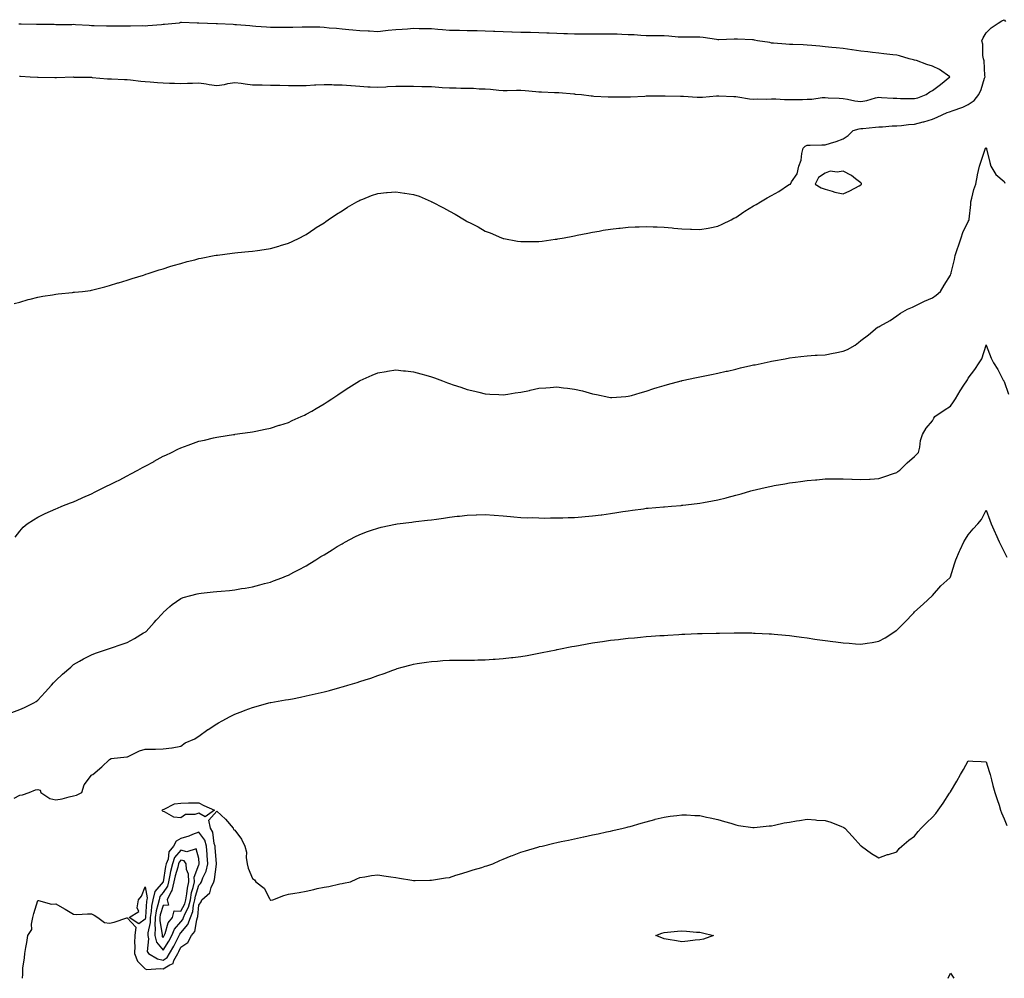
# Model space of a CAD drawing. Units: inches. Extents: x 1023923 to 1026563, y 7250378 to 7253018.
# Drawn here: x 1025598 to 1026148, y 7250378 to 7250914 of the extents above; entities that cross this region are included whole.
import ezdxf

# ---------------------------------------------------------------- set-up
doc = ezdxf.new("R2010")
doc.units = ezdxf.units.IN
doc.header["$MEASUREMENT"] = 0
doc.layers.add('Contour_10237250', color=7, linetype='Continuous', true_color=0x896236)

msp = doc.modelspace()

# ---------------------------------------------------------------- linework, layer by layer
at = {"layer": 'Contour_10237250'}
for points in [[(1025594.89, 7250755.09, 3079), (1025598.05, 7250755.97, 3079), (1025602.66, 7250757.32, 3079), (1025603.73, 7250757.6, 3079), (1025608.05, 7250758.76, 3079), (1025610.78, 7250759.18, 3079), (1025616.17, 7250760.05, 3079), (1025618.05, 7250760.34, 3079), (1025619.46, 7250760.52, 3079), (1025627.5, 7250761.36, 3079), (1025628.05, 7250761.43, 3079), (1025628.48, 7250761.48, 3079), (1025633.05, 7250761.92, 3079), (1025637.52, 7250762.45, 3079), (1025638.05, 7250762.53, 3079), (1025638.85, 7250762.72, 3079), (1025645.43, 7250764.55, 3079), (1025648.05, 7250765.17, 3079), (1025652.78, 7250766.65, 3079), (1025653.19, 7250766.79, 3079), (1025658.05, 7250768.14, 3079), (1025660.76, 7250769.2, 3079), (1025667.17, 7250771.05, 3079), (1025668.05, 7250771.34, 3079), (1025668.46, 7250771.51, 3079), (1025669.75, 7250771.92, 3079), (1025675.94, 7250774.03, 3079), (1025678.05, 7250774.57, 3079), (1025681.88, 7250775.75, 3079), (1025683.64, 7250776.34, 3079), (1025688.05, 7250777.55, 3079), (1025691.41, 7250778.55, 3079), (1025695.76, 7250779.63, 3079), (1025698.05, 7250780.27, 3079), (1025699.38, 7250780.59, 3079), (1025706.51, 7250781.92, 3079), (1025707.8, 7250782.17, 3079), (1025708.05, 7250782.21, 3079), (1025708.38, 7250782.25, 3079), (1025716.6, 7250783.36, 3079), (1025718.05, 7250783.49, 3079), (1025719.73, 7250783.6, 3079), (1025725.76, 7250784.21, 3079), (1025728.05, 7250784.36, 3079), (1025730.9, 7250784.77, 3079), (1025734.55, 7250785.43, 3079), (1025738.05, 7250785.88, 3079), (1025742.7, 7250787.28, 3079), (1025743.67, 7250787.55, 3079), (1025748.05, 7250788.79, 3079), (1025750.14, 7250789.84, 3079), (1025754.55, 7250791.92, 3079), (1025756.82, 7250793.15, 3079), (1025758.05, 7250793.72, 3079), (1025762.89, 7250797.08, 3079), (1025763.67, 7250797.55, 3079), (1025768.05, 7250800.28, 3079), (1025768.99, 7250800.98, 3079), (1025770.32, 7250801.92, 3079), (1025774.91, 7250805.06, 3079), (1025778.05, 7250806.97, 3079), (1025781.06, 7250808.91, 3079), (1025786.33, 7250811.92, 3079), (1025787.39, 7250812.58, 3079), (1025788.05, 7250812.91, 3079), (1025789.59, 7250813.46, 3079), (1025794.48, 7250815.5, 3079), (1025798.05, 7250816.61, 3079), (1025802.85, 7250817.12, 3079), (1025803.28, 7250817.14, 3079), (1025808.05, 7250817.62, 3079), (1025813.03, 7250816.9, 3079), (1025813.07, 7250816.9, 3079), (1025818.05, 7250816.14, 3079), (1025821.21, 7250815.09, 3079), (1025827.82, 7250812.15, 3079), (1025828.05, 7250812.07, 3079), (1025828.15, 7250812.02, 3079), (1025828.32, 7250811.92, 3079), (1025834.75, 7250808.63, 3079), (1025838.05, 7250806.69, 3079), (1025841.23, 7250805.09, 3079), (1025846.53, 7250801.92, 3079), (1025847.48, 7250801.35, 3079), (1025848.05, 7250800.98, 3079), (1025850, 7250799.97, 3079), (1025854.09, 7250797.96, 3079), (1025858.05, 7250795.62, 3079), (1025860.76, 7250794.63, 3079), (1025867.11, 7250791.92, 3079), (1025867.78, 7250791.65, 3079), (1025868.05, 7250791.53, 3079), (1025868.52, 7250791.45, 3079), (1025876.21, 7250790.09, 3079), (1025878.05, 7250789.74, 3079), (1025880.2, 7250789.78, 3079), (1025885.96, 7250789.83, 3079), (1025888.05, 7250789.85, 3079), (1025889.87, 7250790.09, 3079), (1025897.15, 7250791.03, 3079), (1025898.05, 7250791.15, 3079), (1025898.69, 7250791.28, 3079), (1025902.17, 7250791.92, 3079), (1025907.09, 7250792.87, 3079), (1025908.05, 7250793.02, 3079), (1025909.42, 7250793.29, 3079), (1025915.43, 7250794.54, 3079), (1025918.05, 7250795.02, 3079), (1025921.78, 7250795.64, 3079), (1025923.91, 7250796.06, 3079), (1025928.05, 7250796.68, 3079), (1025932.7, 7250797.27, 3079), (1025933.46, 7250797.33, 3079), (1025938.05, 7250797.86, 3079), (1025941.92, 7250798.05, 3079), (1025944.16, 7250798.03, 3079), (1025948.05, 7250798.21, 3079), (1025951.88, 7250798.1, 3079), (1025954.1, 7250797.98, 3079), (1025958.05, 7250797.86, 3079), (1025962.54, 7250797.42, 3079), (1025963.48, 7250797.34, 3079), (1025968.05, 7250796.92, 3079), (1025972.85, 7250796.71, 3079), (1025973.28, 7250796.69, 3079), (1025978.05, 7250796.48, 3079), (1025982.66, 7250797.31, 3079), (1025983.64, 7250797.52, 3079), (1025988.05, 7250798.37, 3079), (1025990.43, 7250799.53, 3079), (1025995.61, 7250801.92, 3079), (1025997.09, 7250802.87, 3079), (1025998.05, 7250803.32, 3079), (1026002.58, 7250806.45, 3079), (1026003.13, 7250806.84, 3079), (1026008.05, 7250809.74, 3079), (1026009.42, 7250810.54, 3079), (1026011.92, 7250811.92, 3079), (1026015.65, 7250814.31, 3079), (1026018.05, 7250815.61, 3079), (1026022.13, 7250817.83, 3079), (1026027.62, 7250821.49, 3079), (1026028.05, 7250821.76, 3079), (1026028.19, 7250821.78, 3079), (1026028.62, 7250821.92, 3079), (1026029.24, 7250823.11, 3079), (1026032.42, 7250827.55, 3079), (1026033.3, 7250831.92, 3079), (1026034.69, 7250835.28, 3079), (1026035.08, 7250838.94, 3079), (1026035.86, 7250841.92, 3079), (1026036.9, 7250843.08, 3079), (1026038.05, 7250843.57, 3079), (1026039.77, 7250843.64, 3079), (1026046.16, 7250843.82, 3079), (1026048.05, 7250843.91, 3079), (1026050.96, 7250844.84, 3079), (1026054.22, 7250845.74, 3079), (1026058.05, 7250847.11, 3079), (1026060.9, 7250849.07, 3079), (1026063.66, 7250851.92, 3079), (1026067.13, 7250852.84, 3079), (1026068.05, 7250852.94, 3079), (1026069.18, 7250853.05, 3079), (1026076.19, 7250853.78, 3079), (1026078.05, 7250853.97, 3079), (1026080.06, 7250853.92, 3079), (1026085.55, 7250854.43, 3079), (1026088.05, 7250854.38, 3079), (1026090.71, 7250854.58, 3079), (1026094.73, 7250855.23, 3079), (1026098.05, 7250855.44, 3079), (1026102.84, 7250856.7, 3079), (1026103.19, 7250856.77, 3079), (1026108.05, 7250858.23, 3079), (1026110.65, 7250859.32, 3079), (1026116.31, 7250861.92, 3079), (1026117.64, 7250862.33, 3079), (1026118.05, 7250862.51, 3079), (1026119.01, 7250862.88, 3079), (1026125.02, 7250864.94, 3079), (1026128.05, 7250866.3, 3079), (1026131.43, 7250868.55, 3079), (1026133.97, 7250871.92, 3079), (1026135.26, 7250874.71, 3079), (1026137.21, 7250881.07, 3079), (1026137.52, 7250881.92, 3079), (1026137.35, 7250882.62, 3079), (1026137.01, 7250890.88, 3079), (1026136.57, 7250891.92, 3079), (1026136.19, 7250893.79, 3079), (1026136.27, 7250900.15, 3079), (1026135.65, 7250901.92, 3079), (1026136.39, 7250903.58, 3079), (1026138.05, 7250906.36, 3079), (1026140.8, 7250909.17, 3079), (1026144.77, 7250911.92, 3079), (1026146.86, 7250913.11, 3079), (1026148.05, 7250913.79, 3079), (1026148.85, 7250912.72, 3079)], [(1025597.76, 7250882.22, 3080), (1025598.05, 7250882.18, 3080), (1025598.3, 7250882.17, 3080), (1025603.79, 7250881.92, 3080), (1025607.82, 7250881.7, 3080), (1025608.05, 7250881.68, 3080), (1025608.3, 7250881.67, 3080), (1025617.58, 7250881.44, 3080), (1025618.05, 7250881.43, 3080), (1025618.54, 7250881.44, 3080), (1025627.89, 7250881.76, 3080), (1025628.05, 7250881.76, 3080), (1025628.21, 7250881.75, 3080), (1025637.72, 7250881.6, 3080), (1025638.05, 7250881.58, 3080), (1025638.4, 7250881.56, 3080), (1025646.94, 7250880.8, 3080), (1025648.05, 7250880.76, 3080), (1025649.22, 7250880.74, 3080), (1025656.43, 7250880.3, 3080), (1025658.05, 7250880.27, 3080), (1025659.83, 7250880.13, 3080), (1025665.61, 7250879.48, 3080), (1025668.05, 7250879.3, 3080), (1025670.86, 7250879.1, 3080), (1025674.89, 7250878.75, 3080), (1025678.05, 7250878.52, 3080), (1025681.57, 7250878.4, 3080), (1025684.4, 7250878.27, 3080), (1025688.05, 7250878.15, 3080), (1025691.7, 7250878.26, 3080), (1025694.51, 7250878.38, 3080), (1025698.05, 7250878.48, 3080), (1025702.03, 7250877.94, 3080), (1025703.73, 7250877.6, 3080), (1025708.05, 7250877.09, 3080), (1025712.31, 7250877.65, 3080), (1025714.18, 7250878.06, 3080), (1025718.05, 7250878.66, 3080), (1025721.74, 7250878.23, 3080), (1025723.97, 7250877.85, 3080), (1025728.05, 7250877.44, 3080), (1025732.64, 7250877.33, 3080), (1025733.46, 7250877.32, 3080), (1025738.05, 7250877.21, 3080), (1025742.87, 7250877.1, 3080), (1025743.23, 7250877.1, 3080), (1025748.05, 7250876.97, 3080), (1025752.95, 7250877.02, 3080), (1025753.15, 7250877.01, 3080), (1025758.05, 7250877.06, 3080), (1025762.64, 7250877.32, 3080), (1025763.48, 7250877.36, 3080), (1025768.05, 7250877.61, 3080), (1025772.44, 7250877.53, 3080), (1025773.56, 7250877.44, 3080), (1025778.05, 7250877.37, 3080), (1025783.01, 7250876.96, 3080), (1025783.09, 7250876.96, 3080), (1025788.05, 7250876.55, 3080), (1025792.42, 7250876.29, 3080), (1025793.71, 7250876.26, 3080), (1025798.05, 7250876.02, 3080), (1025802.44, 7250876.3, 3080), (1025803.52, 7250876.44, 3080), (1025808.05, 7250876.71, 3080), (1025812.82, 7250876.69, 3080), (1025813.3, 7250876.68, 3080), (1025818.05, 7250876.65, 3080), (1025822.66, 7250876.52, 3080), (1025823.46, 7250876.51, 3080), (1025828.05, 7250876.39, 3080), (1025832.17, 7250876.04, 3080), (1025833.99, 7250875.97, 3080), (1025838.05, 7250875.65, 3080), (1025841.8, 7250875.66, 3080), (1025844.4, 7250875.57, 3080), (1025848.05, 7250875.58, 3080), (1025851.55, 7250875.43, 3080), (1025854.75, 7250875.23, 3080), (1025858.05, 7250875.07, 3080), (1025861.06, 7250874.93, 3080), (1025865.61, 7250874.35, 3080), (1025868.05, 7250874.21, 3080), (1025870.37, 7250874.23, 3080), (1025875.61, 7250874.37, 3080), (1025878.05, 7250874.39, 3080), (1025880.39, 7250874.26, 3080), (1025886.31, 7250873.65, 3080), (1025888.05, 7250873.55, 3080), (1025889.61, 7250873.48, 3080), (1025896.84, 7250873.13, 3080), (1025898.05, 7250873.08, 3080), (1025899.14, 7250873.02, 3080), (1025907.66, 7250872.31, 3080), (1025908.05, 7250872.29, 3080), (1025908.38, 7250872.25, 3080), (1025911.9, 7250871.92, 3080), (1025917.35, 7250871.22, 3080), (1025918.05, 7250871.16, 3080), (1025918.85, 7250871.13, 3080), (1025926.88, 7250870.75, 3080), (1025928.05, 7250870.71, 3080), (1025929.28, 7250870.7, 3080), (1025936.84, 7250870.72, 3080), (1025938.05, 7250870.71, 3080), (1025939.24, 7250870.73, 3080), (1025947.25, 7250871.13, 3080), (1025948.05, 7250871.14, 3080), (1025948.79, 7250871.18, 3080), (1025957.41, 7250871.28, 3080), (1025958.05, 7250871.3, 3080), (1025958.67, 7250871.3, 3080), (1025967.17, 7250871.04, 3080), (1025968.05, 7250871.03, 3080), (1025968.97, 7250871.01, 3080), (1025976.57, 7250870.44, 3080), (1025978.05, 7250870.41, 3080), (1025979.48, 7250870.48, 3080), (1025987.35, 7250871.23, 3080), (1025988.05, 7250871.27, 3080), (1025988.71, 7250871.25, 3080), (1025997.03, 7250870.9, 3080), (1025998.05, 7250870.88, 3080), (1025999.22, 7250870.75, 3080), (1026005.76, 7250869.63, 3080), (1026008.05, 7250869.42, 3080), (1026010.35, 7250869.63, 3080), (1026015.51, 7250869.38, 3080), (1026018.05, 7250869.56, 3080), (1026020.47, 7250869.49, 3080), (1026025.39, 7250869.26, 3080), (1026028.05, 7250869.2, 3080), (1026030.73, 7250869.23, 3080), (1026035.39, 7250869.26, 3080), (1026038.05, 7250869.3, 3080), (1026040.59, 7250869.38, 3080), (1026046.37, 7250870.23, 3080), (1026048.05, 7250870.3, 3080), (1026049.77, 7250870.19, 3080), (1026055.98, 7250869.85, 3080), (1026058.05, 7250869.72, 3080), (1026060.57, 7250869.39, 3080), (1026064.61, 7250868.48, 3080), (1026068.05, 7250868.12, 3080), (1026071.35, 7250868.62, 3080), (1026076.19, 7250870.06, 3080), (1026078.05, 7250870.43, 3080), (1026079.63, 7250870.33, 3080), (1026086.1, 7250869.97, 3080), (1026088.05, 7250869.86, 3080), (1026090.16, 7250869.82, 3080), (1026095.82, 7250869.69, 3080), (1026098.05, 7250869.65, 3080), (1026099.83, 7250870.13, 3080), (1026104.57, 7250871.92, 3080), (1026106.51, 7250873.47, 3080), (1026108.05, 7250874.21, 3080), (1026112.44, 7250877.54, 3080), (1026117.76, 7250881.92, 3080), (1026112.05, 7250885.92, 3080), (1026108.05, 7250887.9, 3080), (1026104.92, 7250888.79, 3080), (1026099.07, 7250890.9, 3080), (1026098.05, 7250891.23, 3080), (1026097.48, 7250891.36, 3080), (1026095.08, 7250891.92, 3080), (1026089.63, 7250893.5, 3080), (1026088.05, 7250893.9, 3080), (1026085.8, 7250894.17, 3080), (1026080.9, 7250894.77, 3080), (1026078.05, 7250895.09, 3080), (1026074.48, 7250895.5, 3080), (1026071.94, 7250895.81, 3080), (1026068.05, 7250896.24, 3080), (1026063.07, 7250896.94, 3080), (1026063.03, 7250896.94, 3080), (1026058.05, 7250897.61, 3080), (1026054.2, 7250898.06, 3080), (1026051.72, 7250898.26, 3080), (1026048.05, 7250898.66, 3080), (1026045.12, 7250898.99, 3080), (1026040.61, 7250899.35, 3080), (1026038.05, 7250899.63, 3080), (1026035.78, 7250899.66, 3080), (1026030.04, 7250899.93, 3080), (1026028.05, 7250899.96, 3080), (1026026.16, 7250900.02, 3080), (1026019.26, 7250900.71, 3080), (1026018.05, 7250900.75, 3080), (1026017.13, 7250900.99, 3080), (1026010.2, 7250901.92, 3080), (1026008.56, 7250902.43, 3080), (1026008.05, 7250902.54, 3080), (1026007.42, 7250902.54, 3080), (1025998.99, 7250902.86, 3080), (1025998.05, 7250902.86, 3080), (1025997.15, 7250902.82, 3080), (1025988.71, 7250902.58, 3080), (1025988.05, 7250902.55, 3080), (1025987.33, 7250902.63, 3080), (1025979.89, 7250903.76, 3080), (1025978.05, 7250903.94, 3080), (1025976, 7250903.97, 3080), (1025970.08, 7250903.94, 3080), (1025968.05, 7250903.97, 3080), (1025965.86, 7250904.1, 3080), (1025960.71, 7250904.59, 3080), (1025958.05, 7250904.71, 3080), (1025955.2, 7250904.76, 3080), (1025950.84, 7250904.7, 3080), (1025948.05, 7250904.75, 3080), (1025945.06, 7250904.91, 3080), (1025941.37, 7250905.23, 3080), (1025938.05, 7250905.4, 3080), (1025934.46, 7250905.51, 3080), (1025931.74, 7250905.62, 3080), (1025928.05, 7250905.75, 3080), (1025924.28, 7250905.7, 3080), (1025921.86, 7250905.73, 3080), (1025918.05, 7250905.69, 3080), (1025914.26, 7250905.7, 3080), (1025911.88, 7250905.76, 3080), (1025908.05, 7250905.76, 3080), (1025904.09, 7250905.88, 3080), (1025902.09, 7250905.96, 3080), (1025898.05, 7250906.09, 3080), (1025893.73, 7250906.24, 3080), (1025892.44, 7250906.3, 3080), (1025888.05, 7250906.45, 3080), (1025883.4, 7250906.57, 3080), (1025882.72, 7250906.59, 3080), (1025878.05, 7250906.71, 3080), (1025873.07, 7250906.9, 3080), (1025873.03, 7250906.9, 3080), (1025868.05, 7250907.09, 3080), (1025863.36, 7250907.24, 3080), (1025862.74, 7250907.24, 3080), (1025858.05, 7250907.37, 3080), (1025853.66, 7250907.52, 3080), (1025852.44, 7250907.53, 3080), (1025848.05, 7250907.65, 3080), (1025843.79, 7250907.66, 3080), (1025842.25, 7250907.71, 3080), (1025838.05, 7250907.73, 3080), (1025834.28, 7250908.15, 3080), (1025831.66, 7250908.31, 3080), (1025828.05, 7250908.68, 3080), (1025824.89, 7250908.76, 3080), (1025821.23, 7250908.74, 3080), (1025818.05, 7250908.81, 3080), (1025814.71, 7250908.57, 3080), (1025811.62, 7250908.36, 3080), (1025808.05, 7250908.1, 3080), (1025803.79, 7250907.66, 3080), (1025802.39, 7250907.58, 3080), (1025798.05, 7250907.08, 3080), (1025793.46, 7250907.33, 3080), (1025792.6, 7250907.37, 3080), (1025788.05, 7250907.61, 3080), (1025784.07, 7250907.94, 3080), (1025781.82, 7250908.15, 3080), (1025778.05, 7250908.46, 3080), (1025774.91, 7250908.78, 3080), (1025770.84, 7250909.13, 3080), (1025768.05, 7250909.4, 3080), (1025765.65, 7250909.53, 3080), (1025760.39, 7250909.58, 3080), (1025758.05, 7250909.69, 3080), (1025755.73, 7250909.6, 3080), (1025750.51, 7250909.45, 3080), (1025748.05, 7250909.34, 3080), (1025745.51, 7250909.38, 3080), (1025740.57, 7250909.4, 3080), (1025738.05, 7250909.44, 3080), (1025735.78, 7250909.65, 3080), (1025729.96, 7250910.01, 3080), (1025728.05, 7250910.17, 3080), (1025726.47, 7250910.35, 3080), (1025719.14, 7250910.83, 3080), (1025718.05, 7250910.94, 3080), (1025717.15, 7250911.02, 3080), (1025708.48, 7250911.49, 3080), (1025708.05, 7250911.53, 3080), (1025707.66, 7250911.53, 3080), (1025698.07, 7250911.91, 3080), (1025698.03, 7250911.91, 3080), (1025697.05, 7250911.92, 3080), (1025688.3, 7250912.16, 3080), (1025688.05, 7250912.19, 3080), (1025687.82, 7250912.14, 3080), (1025687.03, 7250911.92, 3080), (1025678.83, 7250911.15, 3080), (1025678.05, 7250911.07, 3080), (1025677.11, 7250910.98, 3080), (1025669.59, 7250910.38, 3080), (1025668.05, 7250910.23, 3080), (1025666.41, 7250910.27, 3080), (1025659.79, 7250910.17, 3080), (1025658.05, 7250910.21, 3080), (1025656.33, 7250910.2, 3080), (1025649.73, 7250910.23, 3080), (1025648.05, 7250910.22, 3080), (1025646.37, 7250910.24, 3080), (1025639.55, 7250910.42, 3080), (1025638.05, 7250910.44, 3080), (1025636.66, 7250910.53, 3080), (1025629.03, 7250910.94, 3080), (1025628.05, 7250911.01, 3080), (1025627.13, 7250910.99, 3080), (1025618.97, 7250911, 3080), (1025618.05, 7250910.98, 3080), (1025617.13, 7250911.01, 3080), (1025608.81, 7250911.16, 3080), (1025608.05, 7250911.18, 3080), (1025607.33, 7250911.19, 3080), (1025598.64, 7250911.33, 3080), (1025598.05, 7250911.34, 3080), (1025597.46, 7250911.33, 3080)], [(1025595.35, 7250624.61, 3078), (1025598.05, 7250627.96, 3078), (1025599.91, 7250630.07, 3078), (1025602.03, 7250631.92, 3078), (1025605.63, 7250634.34, 3078), (1025608.05, 7250635.67, 3078), (1025612.19, 7250637.78, 3078), (1025615.16, 7250639.02, 3078), (1025618.05, 7250640.32, 3078), (1025619.12, 7250640.84, 3078), (1025621.45, 7250641.92, 3078), (1025626.23, 7250643.74, 3078), (1025628.05, 7250644.34, 3078), (1025632.46, 7250646.34, 3078), (1025633.26, 7250646.71, 3078), (1025638.05, 7250648.74, 3078), (1025640.1, 7250649.87, 3078), (1025644.12, 7250651.92, 3078), (1025646.8, 7250653.17, 3078), (1025648.05, 7250653.72, 3078), (1025651.76, 7250655.63, 3078), (1025653.46, 7250656.51, 3078), (1025658.05, 7250658.87, 3078), (1025660.08, 7250659.9, 3078), (1025663.89, 7250661.92, 3078), (1025666.57, 7250663.41, 3078), (1025668.05, 7250664.29, 3078), (1025673.03, 7250666.93, 3078), (1025673.11, 7250666.98, 3078), (1025678.05, 7250669.75, 3078), (1025679.57, 7250670.41, 3078), (1025682.82, 7250671.92, 3078), (1025686.31, 7250673.66, 3078), (1025688.05, 7250674.56, 3078), (1025692.15, 7250676.02, 3078), (1025693.48, 7250676.49, 3078), (1025698.05, 7250678.17, 3078), (1025701.12, 7250678.86, 3078), (1025706.21, 7250680.07, 3078), (1025708.05, 7250680.51, 3078), (1025709.26, 7250680.71, 3078), (1025717.33, 7250681.92, 3078), (1025717.95, 7250682.02, 3078), (1025718.05, 7250682.03, 3078), (1025718.17, 7250682.05, 3078), (1025726.68, 7250683.29, 3078), (1025728.05, 7250683.44, 3078), (1025729.94, 7250683.81, 3078), (1025735.02, 7250684.94, 3078), (1025738.05, 7250685.47, 3078), (1025742.91, 7250687.07, 3078), (1025743.32, 7250687.18, 3078), (1025748.05, 7250688.7, 3078), (1025750.24, 7250689.73, 3078), (1025755.18, 7250691.92, 3078), (1025757.15, 7250692.82, 3078), (1025758.05, 7250693.22, 3078), (1025761.16, 7250695.02, 3078), (1025763.56, 7250696.42, 3078), (1025768.05, 7250699.04, 3078), (1025769.79, 7250700.18, 3078), (1025772.44, 7250701.92, 3078), (1025775.78, 7250704.19, 3078), (1025778.05, 7250705.75, 3078), (1025781.82, 7250708.14, 3078), (1025787.85, 7250711.92, 3078), (1025787.97, 7250711.99, 3078), (1025788.05, 7250712.04, 3078), (1025788.26, 7250712.13, 3078), (1025794.91, 7250715.07, 3078), (1025798.05, 7250716.39, 3078), (1025802.8, 7250717.17, 3078), (1025803.38, 7250717.26, 3078), (1025808.05, 7250718, 3078), (1025812.37, 7250717.6, 3078), (1025813.6, 7250717.47, 3078), (1025818.05, 7250717.03, 3078), (1025822.01, 7250715.88, 3078), (1025824.89, 7250715.08, 3078), (1025828.05, 7250714.19, 3078), (1025829.71, 7250713.57, 3078), (1025834.16, 7250711.92, 3078), (1025837.01, 7250710.88, 3078), (1025838.05, 7250710.5, 3078), (1025840.2, 7250709.77, 3078), (1025844.48, 7250708.34, 3078), (1025848.05, 7250707.1, 3078), (1025852.23, 7250706.1, 3078), (1025854.44, 7250705.52, 3078), (1025858.05, 7250704.63, 3078), (1025860.65, 7250704.53, 3078), (1025865.73, 7250704.24, 3078), (1025868.05, 7250704.14, 3078), (1025870.63, 7250704.5, 3078), (1025874.83, 7250705.14, 3078), (1025878.05, 7250705.58, 3078), (1025882.74, 7250706.62, 3078), (1025883.25, 7250706.73, 3078), (1025888.05, 7250707.75, 3078), (1025891.88, 7250708.08, 3078), (1025894.38, 7250708.25, 3078), (1025898.05, 7250708.57, 3078), (1025901.88, 7250708.1, 3078), (1025903.99, 7250707.86, 3078), (1025908.05, 7250707.37, 3078), (1025912.39, 7250706.27, 3078), (1025914.22, 7250705.75, 3078), (1025918.05, 7250704.73, 3078), (1025920.35, 7250704.22, 3078), (1025927.17, 7250702.8, 3078), (1025928.05, 7250702.6, 3078), (1025928.75, 7250702.62, 3078), (1025936.72, 7250703.25, 3078), (1025938.05, 7250703.28, 3078), (1025939.92, 7250703.79, 3078), (1025944.69, 7250705.28, 3078), (1025948.05, 7250706.08, 3078), (1025952.39, 7250707.58, 3078), (1025954.26, 7250708.13, 3078), (1025958.05, 7250709.34, 3078), (1025960.04, 7250709.93, 3078), (1025967.56, 7250711.92, 3078), (1025967.95, 7250712.03, 3078), (1025968.05, 7250712.05, 3078), (1025968.21, 7250712.08, 3078), (1025976.21, 7250713.77, 3078), (1025978.05, 7250714.12, 3078), (1025980.8, 7250714.68, 3078), (1025984.5, 7250715.46, 3078), (1025988.05, 7250716.16, 3078), (1025992.72, 7250717.25, 3078), (1025993.56, 7250717.43, 3078), (1025998.05, 7250718.46, 3078), (1026000.84, 7250719.12, 3078), (1026006.59, 7250720.46, 3078), (1026008.05, 7250720.8, 3078), (1026008.99, 7250720.97, 3078), (1026013.95, 7250721.92, 3078), (1026017.27, 7250722.69, 3078), (1026018.05, 7250722.87, 3078), (1026019.22, 7250723.09, 3078), (1026025.71, 7250724.27, 3078), (1026028.05, 7250724.71, 3078), (1026031.25, 7250725.12, 3078), (1026034.46, 7250725.51, 3078), (1026038.05, 7250725.99, 3078), (1026042.39, 7250726.26, 3078), (1026043.69, 7250726.28, 3078), (1026048.05, 7250726.55, 3078), (1026052.58, 7250727.39, 3078), (1026053.75, 7250727.62, 3078), (1026058.05, 7250728.44, 3078), (1026060.55, 7250729.43, 3078), (1026064.81, 7250731.92, 3078), (1026066.64, 7250733.33, 3078), (1026068.05, 7250734.41, 3078), (1026072.31, 7250737.66, 3078), (1026077.41, 7250741.92, 3078), (1026077.85, 7250742.12, 3078), (1026078.05, 7250742.18, 3078), (1026078.67, 7250742.55, 3078), (1026084.4, 7250745.57, 3078), (1026088.05, 7250748.28, 3078), (1026090.14, 7250749.82, 3078), (1026094.03, 7250751.92, 3078), (1026096.9, 7250753.06, 3078), (1026098.05, 7250753.61, 3078), (1026101.39, 7250755.26, 3078), (1026103.56, 7250756.42, 3078), (1026108.05, 7250758.29, 3078), (1026110.18, 7250759.78, 3078), (1026112.44, 7250761.92, 3078), (1026114.65, 7250765.32, 3078), (1026118.05, 7250771.05, 3078), (1026118.3, 7250771.67, 3078), (1026118.4, 7250771.92, 3078), (1026118.5, 7250772.38, 3078), (1026120.26, 7250779.72, 3078), (1026120.78, 7250781.92, 3078), (1026122.11, 7250785.97, 3078), (1026122.56, 7250787.4, 3078), (1026124.03, 7250791.92, 3078), (1026125.1, 7250794.88, 3078), (1026128.05, 7250800.95, 3078), (1026128.34, 7250801.63, 3078), (1026128.48, 7250801.92, 3078), (1026128.5, 7250802.36, 3078), (1026129.42, 7250810.54, 3078), (1026129.48, 7250811.92, 3078), (1026130.08, 7250813.94, 3078), (1026131.16, 7250818.82, 3078), (1026132.29, 7250821.92, 3078), (1026133.13, 7250826.83, 3078), (1026133.25, 7250827.11, 3078), (1026134.4, 7250831.92, 3078), (1026135.18, 7250834.79, 3078), (1026137.56, 7250841.42, 3078), (1026137.7, 7250841.92, 3078), (1026138.05, 7250842.25, 3078), (1026138.21, 7250842.07, 3078), (1026138.26, 7250841.92, 3078), (1026138.32, 7250841.65, 3078), (1026140.12, 7250833.98, 3078), (1026140.61, 7250831.92, 3078), (1026143.36, 7250827.24, 3078), (1026148.05, 7250823.31, 3078), (1026148.48, 7250822.34, 3078)], [(1025593.44, 7250526.53, 3077), (1025598.05, 7250528.23, 3077), (1025600.55, 7250529.42, 3077), (1025605.73, 7250531.92, 3077), (1025607.19, 7250532.78, 3077), (1025608.05, 7250533.55, 3077), (1025612.07, 7250537.91, 3077), (1025615.73, 7250541.92, 3077), (1025616.82, 7250543.15, 3077), (1025618.05, 7250544.44, 3077), (1025621.9, 7250548.07, 3077), (1025626.41, 7250551.92, 3077), (1025627.29, 7250552.69, 3077), (1025628.05, 7250553.3, 3077), (1025631.31, 7250555.19, 3077), (1025633.48, 7250556.49, 3077), (1025638.05, 7250558.86, 3077), (1025640.26, 7250559.7, 3077), (1025647.03, 7250561.92, 3077), (1025648.05, 7250562.27, 3077), (1025648.58, 7250562.46, 3077), (1025655.22, 7250564.74, 3077), (1025658.05, 7250565.77, 3077), (1025662.05, 7250567.92, 3077), (1025667.13, 7250571.01, 3077), (1025668.05, 7250571.54, 3077), (1025668.26, 7250571.71, 3077), (1025668.52, 7250571.92, 3077), (1025673.11, 7250576.85, 3077), (1025674.24, 7250578.12, 3077), (1025677.68, 7250581.92, 3077), (1025677.84, 7250582.13, 3077), (1025678.05, 7250582.38, 3077), (1025681.86, 7250585.72, 3077), (1025683.11, 7250586.85, 3077), (1025688.05, 7250590.33, 3077), (1025689.2, 7250590.77, 3077), (1025693.52, 7250591.92, 3077), (1025697.11, 7250592.86, 3077), (1025698.05, 7250593.05, 3077), (1025699.32, 7250593.2, 3077), (1025706.06, 7250593.92, 3077), (1025708.05, 7250594.15, 3077), (1025710.55, 7250594.42, 3077), (1025715.16, 7250594.8, 3077), (1025718.05, 7250595.13, 3077), (1025721.94, 7250595.8, 3077), (1025723.87, 7250596.09, 3077), (1025728.05, 7250596.85, 3077), (1025732.07, 7250597.9, 3077), (1025734.77, 7250598.64, 3077), (1025738.05, 7250599.5, 3077), (1025739.81, 7250600.15, 3077), (1025744.42, 7250601.92, 3077), (1025747.01, 7250602.96, 3077), (1025748.05, 7250603.37, 3077), (1025751.06, 7250604.93, 3077), (1025753.67, 7250606.29, 3077), (1025758.05, 7250608.59, 3077), (1025760.1, 7250609.86, 3077), (1025763.44, 7250611.92, 3077), (1025766.29, 7250613.67, 3077), (1025768.05, 7250614.74, 3077), (1025772.48, 7250617.49, 3077), (1025775.39, 7250619.26, 3077), (1025778.05, 7250620.88, 3077), (1025778.71, 7250621.25, 3077), (1025780, 7250621.92, 3077), (1025785.3, 7250624.68, 3077), (1025788.05, 7250626.1, 3077), (1025792.33, 7250627.65, 3077), (1025794.55, 7250628.42, 3077), (1025798.05, 7250629.68, 3077), (1025799.87, 7250630.1, 3077), (1025807.91, 7250631.77, 3077), (1025808.05, 7250631.81, 3077), (1025808.15, 7250631.82, 3077), (1025808.89, 7250631.92, 3077), (1025816.98, 7250632.99, 3077), (1025818.05, 7250633.1, 3077), (1025819.38, 7250633.24, 3077), (1025825.88, 7250634.09, 3077), (1025828.05, 7250634.3, 3077), (1025830.82, 7250634.69, 3077), (1025834.73, 7250635.25, 3077), (1025838.05, 7250635.7, 3077), (1025842.35, 7250636.21, 3077), (1025843.66, 7250636.32, 3077), (1025848.05, 7250636.87, 3077), (1025852.93, 7250637.05, 3077), (1025853.21, 7250637.08, 3077), (1025858.05, 7250637.28, 3077), (1025863.05, 7250636.92, 3077), (1025868.05, 7250636.5, 3077), (1025872.21, 7250636.09, 3077), (1025874.01, 7250635.97, 3077), (1025878.05, 7250635.57, 3077), (1025881.51, 7250635.38, 3077), (1025884.48, 7250635.5, 3077), (1025888.05, 7250635.33, 3077), (1025891.33, 7250635.2, 3077), (1025894.55, 7250635.42, 3077), (1025898.05, 7250635.33, 3077), (1025901.53, 7250635.4, 3077), (1025904.38, 7250635.59, 3077), (1025908.05, 7250635.64, 3077), (1025912.09, 7250635.95, 3077), (1025913.85, 7250636.11, 3077), (1025918.05, 7250636.4, 3077), (1025922.91, 7250637.05, 3077), (1025923.23, 7250637.1, 3077), (1025928.05, 7250637.74, 3077), (1025931.68, 7250638.28, 3077), (1025934.94, 7250638.82, 3077), (1025938.05, 7250639.29, 3077), (1025940.37, 7250639.6, 3077), (1025946.62, 7250640.48, 3077), (1025948.05, 7250640.68, 3077), (1025949.18, 7250640.78, 3077), (1025957.66, 7250641.54, 3077), (1025958.05, 7250641.57, 3077), (1025958.36, 7250641.6, 3077), (1025962.19, 7250641.92, 3077), (1025967.64, 7250642.34, 3077), (1025968.05, 7250642.37, 3077), (1025968.56, 7250642.43, 3077), (1025976.62, 7250643.34, 3077), (1025978.05, 7250643.5, 3077), (1025980.02, 7250643.9, 3077), (1025985.12, 7250644.85, 3077), (1025988.05, 7250645.45, 3077), (1025992.76, 7250646.63, 3077), (1025993.23, 7250646.73, 3077), (1025998.05, 7250648.01, 3077), (1026001.16, 7250648.8, 3077), (1026006.49, 7250650.37, 3077), (1026008.05, 7250650.79, 3077), (1026008.99, 7250650.97, 3077), (1026012.89, 7250651.92, 3077), (1026017.09, 7250652.89, 3077), (1026018.05, 7250653.13, 3077), (1026019.53, 7250653.4, 3077), (1026025.59, 7250654.37, 3077), (1026028.05, 7250654.85, 3077), (1026031.43, 7250655.29, 3077), (1026034.34, 7250655.63, 3077), (1026038.05, 7250656.15, 3077), (1026042.74, 7250656.61, 3077), (1026043.32, 7250656.65, 3077), (1026048.05, 7250657.12, 3077), (1026052.82, 7250657.16, 3077), (1026053.3, 7250657.16, 3077), (1026058.05, 7250657.22, 3077), (1026062.95, 7250657.01, 3077), (1026063.13, 7250657.01, 3077), (1026068.05, 7250656.76, 3077), (1026072.93, 7250657.04, 3077), (1026073.19, 7250657.05, 3077), (1026078.05, 7250657.31, 3077), (1026081.43, 7250658.53, 3077), (1026086.27, 7250660.13, 3077), (1026088.05, 7250660.75, 3077), (1026088.75, 7250661.23, 3077), (1026089.79, 7250661.92, 3077), (1026093.91, 7250666.06, 3077), (1026098.05, 7250669.64, 3077), (1026099.14, 7250670.82, 3077), (1026100.22, 7250671.92, 3077), (1026100.94, 7250674.8, 3077), (1026101.35, 7250678.61, 3077), (1026102.48, 7250681.92, 3077), (1026104.51, 7250685.45, 3077), (1026108.05, 7250689.62, 3077), (1026108.81, 7250691.16, 3077), (1026109.3, 7250691.92, 3077), (1026114.51, 7250695.46, 3077), (1026118.05, 7250697.73, 3077), (1026119.83, 7250700.13, 3077), (1026121, 7250701.92, 3077), (1026123.56, 7250706.42, 3077), (1026125.65, 7250709.51, 3077), (1026127.21, 7250711.92, 3077), (1026127.54, 7250712.43, 3077), (1026128.05, 7250713.4, 3077), (1026131.66, 7250718.3, 3077), (1026134.14, 7250721.92, 3077), (1026135.69, 7250724.29, 3077), (1026138.01, 7250731.88, 3077), (1026138.03, 7250731.92, 3077), (1026138.03, 7250731.94, 3077), (1026138.05, 7250731.98, 3077), (1026138.07, 7250731.94, 3077), (1026138.07, 7250731.92, 3077), (1026138.11, 7250731.87, 3077), (1026140.78, 7250724.65, 3077), (1026142.23, 7250721.92, 3077), (1026144.48, 7250718.34, 3077), (1026147.58, 7250712.39, 3077), (1026147.84, 7250711.92, 3077), (1026147.93, 7250711.79, 3077), (1026148.05, 7250711.61, 3077), (1026150.57, 7250704.43, 3077)], [(1025594.73, 7250478.6, 3076), (1025598.05, 7250480.28, 3076), (1025599.38, 7250480.58, 3076), (1025603.17, 7250481.92, 3076), (1025606.68, 7250483.3, 3076), (1025608.05, 7250483.59, 3076), (1025609.26, 7250483.13, 3076), (1025609.79, 7250481.92, 3076), (1025614.67, 7250478.53, 3076), (1025618.05, 7250477.73, 3076), (1025621.59, 7250478.38, 3076), (1025625.63, 7250479.49, 3076), (1025628.05, 7250480.02, 3076), (1025629.63, 7250480.34, 3076), (1025632.56, 7250481.92, 3076), (1025633.87, 7250486.1, 3076), (1025638.05, 7250491.56, 3076), (1025638.25, 7250491.72, 3076), (1025638.77, 7250491.92, 3076), (1025643.79, 7250496.19, 3076), (1025648.05, 7250500.21, 3076), (1025649.09, 7250500.88, 3076), (1025657.85, 7250501.71, 3076), (1025658.05, 7250501.78, 3076), (1025658.15, 7250501.81, 3076), (1025658.56, 7250501.92, 3076), (1025664.89, 7250505.09, 3076), (1025668.05, 7250506.04, 3076), (1025672.23, 7250506.09, 3076), (1025673.81, 7250506.15, 3076), (1025678.05, 7250506.21, 3076), (1025682.99, 7250506.86, 3076), (1025683.11, 7250506.86, 3076), (1025688.05, 7250507.77, 3076), (1025690.39, 7250509.58, 3076), (1025695.73, 7250511.92, 3076), (1025697.17, 7250512.81, 3076), (1025698.05, 7250513.36, 3076), (1025702.99, 7250516.97, 3076), (1025703.26, 7250517.13, 3076), (1025708.05, 7250520.27, 3076), (1025709.09, 7250520.88, 3076), (1025711.06, 7250521.92, 3076), (1025715.59, 7250524.37, 3076), (1025718.05, 7250525.6, 3076), (1025722.6, 7250527.37, 3076), (1025723.99, 7250527.86, 3076), (1025728.05, 7250529.37, 3076), (1025730.04, 7250529.93, 3076), (1025737.07, 7250531.92, 3076), (1025737.87, 7250532.11, 3076), (1025738.05, 7250532.13, 3076), (1025738.3, 7250532.17, 3076), (1025746.41, 7250533.56, 3076), (1025748.05, 7250533.8, 3076), (1025750.43, 7250534.29, 3076), (1025754.81, 7250535.16, 3076), (1025758.05, 7250535.84, 3076), (1025763.03, 7250536.94, 3076), (1025763.07, 7250536.95, 3076), (1025768.05, 7250538.15, 3076), (1025771.1, 7250538.87, 3076), (1025776.76, 7250540.62, 3076), (1025778.05, 7250540.97, 3076), (1025778.83, 7250541.14, 3076), (1025781.35, 7250541.92, 3076), (1025786.6, 7250543.37, 3076), (1025788.05, 7250543.92, 3076), (1025791.04, 7250544.91, 3076), (1025794.16, 7250545.8, 3076), (1025798.05, 7250547.25, 3076), (1025801.55, 7250548.42, 3076), (1025806.39, 7250550.25, 3076), (1025808.05, 7250550.86, 3076), (1025808.87, 7250551.11, 3076), (1025811.57, 7250551.92, 3076), (1025816.7, 7250553.26, 3076), (1025818.05, 7250553.6, 3076), (1025820, 7250553.87, 3076), (1025825.24, 7250554.74, 3076), (1025828.05, 7250555.14, 3076), (1025831.47, 7250555.34, 3076), (1025834.4, 7250555.58, 3076), (1025838.05, 7250555.78, 3076), (1025841.94, 7250555.8, 3076), (1025844.1, 7250555.86, 3076), (1025848.05, 7250555.87, 3076), (1025852.03, 7250555.9, 3076), (1025854.01, 7250555.96, 3076), (1025858.05, 7250556.03, 3076), (1025862.44, 7250556.31, 3076), (1025863.58, 7250556.4, 3076), (1025868.05, 7250556.69, 3076), (1025872.72, 7250557.26, 3076), (1025873.48, 7250557.36, 3076), (1025878.05, 7250557.93, 3076), (1025881.47, 7250558.5, 3076), (1025885.3, 7250559.18, 3076), (1025888.05, 7250559.64, 3076), (1025889.94, 7250560.03, 3076), (1025897.76, 7250561.63, 3076), (1025898.05, 7250561.69, 3076), (1025898.25, 7250561.72, 3076), (1025899.2, 7250561.92, 3076), (1025906.57, 7250563.4, 3076), (1025908.05, 7250563.7, 3076), (1025910.22, 7250564.08, 3076), (1025915.02, 7250564.95, 3076), (1025918.05, 7250565.47, 3076), (1025922.19, 7250566.07, 3076), (1025923.69, 7250566.29, 3076), (1025928.05, 7250566.91, 3076), (1025932.54, 7250567.44, 3076), (1025933.69, 7250567.56, 3076), (1025938.05, 7250568.07, 3076), (1025941.59, 7250568.38, 3076), (1025944.81, 7250568.68, 3076), (1025948.05, 7250568.96, 3076), (1025950.82, 7250569.16, 3076), (1025955.65, 7250569.52, 3076), (1025958.05, 7250569.69, 3076), (1025960.16, 7250569.81, 3076), (1025966.31, 7250570.18, 3076), (1025968.05, 7250570.28, 3076), (1025969.63, 7250570.34, 3076), (1025976.78, 7250570.64, 3076), (1025978.05, 7250570.7, 3076), (1025979.24, 7250570.73, 3076), (1025987.09, 7250570.95, 3076), (1025988.05, 7250570.98, 3076), (1025988.99, 7250570.98, 3076), (1025997.19, 7250571.07, 3076), (1025998.05, 7250571.07, 3076), (1025998.91, 7250571.06, 3076), (1026007.13, 7250571, 3076), (1026008.05, 7250570.98, 3076), (1026009.03, 7250570.93, 3076), (1026016.68, 7250570.55, 3076), (1026018.05, 7250570.49, 3076), (1026019.61, 7250570.36, 3076), (1026025.9, 7250569.77, 3076), (1026028.05, 7250569.59, 3076), (1026030.73, 7250569.25, 3076), (1026034.85, 7250568.72, 3076), (1026038.05, 7250568.31, 3076), (1026042.35, 7250567.61, 3076), (1026043.56, 7250567.42, 3076), (1026048.05, 7250566.72, 3076), (1026052.35, 7250566.22, 3076), (1026053.95, 7250566.01, 3076), (1026058.05, 7250565.52, 3076), (1026061.41, 7250565.28, 3076), (1026065.02, 7250564.96, 3076), (1026068.05, 7250564.73, 3076), (1026071.45, 7250565.33, 3076), (1026074.26, 7250565.71, 3076), (1026078.05, 7250566.42, 3076), (1026081.6, 7250568.37, 3076), (1026087.07, 7250571.92, 3076), (1026087.66, 7250572.31, 3076), (1026088.05, 7250572.59, 3076), (1026092.7, 7250577.27, 3076), (1026097.21, 7250581.92, 3076), (1026097.62, 7250582.35, 3076), (1026098.05, 7250582.75, 3076), (1026102.82, 7250587.14, 3076), (1026107.99, 7250591.92, 3076), (1026108.03, 7250591.95, 3076), (1026108.05, 7250591.97, 3076), (1026112.68, 7250597.29, 3076), (1026117.78, 7250601.92, 3076), (1026117.91, 7250602.07, 3076), (1026118.05, 7250602.3, 3076), (1026120.37, 7250609.6, 3076), (1026121.14, 7250611.92, 3076), (1026123.23, 7250616.75, 3076), (1026123.52, 7250617.4, 3076), (1026125.61, 7250621.92, 3076), (1026126.55, 7250623.42, 3076), (1026128.05, 7250625.95, 3076), (1026130.84, 7250629.13, 3076), (1026133.44, 7250631.92, 3076), (1026135.51, 7250634.46, 3076), (1026138.05, 7250639.63, 3076), (1026140.16, 7250634.02, 3076), (1026140.76, 7250631.92, 3076), (1026143.17, 7250627.04, 3076), (1026143.32, 7250626.65, 3076), (1026145.37, 7250621.92, 3076), (1026146.16, 7250620.02, 3076), (1026148.05, 7250616.32, 3076), (1026149.59, 7250613.46, 3076)], [(1025599.41, 7250378, 3075), (1025599.63, 7250380.34, 3075), (1025599.59, 7250381.92, 3075), (1025599.75, 7250383.63, 3075), (1025600.55, 7250389.42, 3075), (1025600.75, 7250391.92, 3075), (1025601.29, 7250395.17, 3075), (1025601.86, 7250398.1, 3075), (1025602.48, 7250401.92, 3075), (1025604.65, 7250405.32, 3075), (1025604.44, 7250408.3, 3075), (1025605.34, 7250411.92, 3075), (1025605.8, 7250414.16, 3075), (1025608.05, 7250421.46, 3075), (1025608.46, 7250421.51, 3075), (1025615.59, 7250419.47, 3075), (1025618.05, 7250419.62, 3075), (1025622.99, 7250416.85, 3075), (1025623.32, 7250416.65, 3075), (1025628.05, 7250413.87, 3075), (1025629.87, 7250413.74, 3075), (1025635.86, 7250414.11, 3075), (1025638.05, 7250413.97, 3075), (1025639.46, 7250413.32, 3075), (1025641.62, 7250411.92, 3075), (1025645.35, 7250409.21, 3075), (1025648.05, 7250408.83, 3075), (1025650.63, 7250409.33, 3075), (1025657.85, 7250411.72, 3075), (1025658.05, 7250411.77, 3075), (1025662.78, 7250406.65, 3075), (1025662.29, 7250401.92, 3075), (1025662.13, 7250397.84, 3075), (1025662.25, 7250396.13, 3075), (1025662.11, 7250391.92, 3075), (1025663.73, 7250387.61, 3075), (1025668.05, 7250383.33, 3075), (1025669.05, 7250382.92, 3075), (1025676.43, 7250383.54, 3075), (1025678.05, 7250383.22, 3075), (1025681.74, 7250385.61, 3075), (1025683.62, 7250386.36, 3075), (1025684.01, 7250387.88, 3075), (1025686.23, 7250391.92, 3075), (1025686.92, 7250393.06, 3075), (1025688.05, 7250395.33, 3075), (1025691.94, 7250398.04, 3075), (1025693.99, 7250401.92, 3075), (1025695.75, 7250404.22, 3075), (1025696.82, 7250410.68, 3075), (1025697.29, 7250411.92, 3075), (1025697.5, 7250412.48, 3075), (1025698.05, 7250418.81, 3075), (1025699.28, 7250420.7, 3075), (1025699.63, 7250421.92, 3075), (1025704.2, 7250425.77, 3075), (1025704.87, 7250428.74, 3075), (1025706.33, 7250431.92, 3075), (1025706.8, 7250433.17, 3075), (1025707.89, 7250441.76, 3075), (1025707.93, 7250441.92, 3075), (1025707.93, 7250442.05, 3075), (1025707.15, 7250451.02, 3075), (1025707.07, 7250451.92, 3075), (1025706.62, 7250453.36, 3075), (1025705.86, 7250459.73, 3075), (1025704.55, 7250461.92, 3075), (1025703.66, 7250466.3, 3075), (1025708.05, 7250471.4, 3075), (1025713.01, 7250466.89, 3075), (1025717.21, 7250461.92, 3075), (1025717.31, 7250461.18, 3075), (1025718.05, 7250460.75, 3075), (1025721.84, 7250455.71, 3075), (1025723.77, 7250451.92, 3075), (1025724.59, 7250448.47, 3075), (1025724.51, 7250445.46, 3075), (1025725.06, 7250441.92, 3075), (1025725.61, 7250439.49, 3075), (1025728.05, 7250433.73, 3075), (1025729.14, 7250433.02, 3075), (1025729.92, 7250431.92, 3075), (1025734.46, 7250428.33, 3075), (1025737.46, 7250422.52, 3075), (1025737.84, 7250421.92, 3075), (1025737.93, 7250421.8, 3075), (1025738.05, 7250421.74, 3075), (1025738.25, 7250421.73, 3075), (1025739.3, 7250421.92, 3075), (1025745.59, 7250424.37, 3075), (1025748.05, 7250424.95, 3075), (1025751.72, 7250425.59, 3075), (1025754.09, 7250425.89, 3075), (1025758.05, 7250426.67, 3075), (1025762.33, 7250427.64, 3075), (1025764.24, 7250428.12, 3075), (1025768.05, 7250429.03, 3075), (1025770.59, 7250429.38, 3075), (1025776.9, 7250430.77, 3075), (1025778.05, 7250430.96, 3075), (1025778.85, 7250431.12, 3075), (1025782.85, 7250431.92, 3075), (1025786.37, 7250433.61, 3075), (1025788.05, 7250434.35, 3075), (1025790.84, 7250434.7, 3075), (1025794.61, 7250435.37, 3075), (1025798.05, 7250435.75, 3075), (1025801.39, 7250435.27, 3075), (1025805.26, 7250434.71, 3075), (1025808.05, 7250434.3, 3075), (1025810.08, 7250433.96, 3075), (1025817.07, 7250432.9, 3075), (1025818.05, 7250432.73, 3075), (1025818.85, 7250432.72, 3075), (1025827.17, 7250432.81, 3075), (1025828.05, 7250432.8, 3075), (1025829.09, 7250432.96, 3075), (1025835.86, 7250434.12, 3075), (1025838.05, 7250434.43, 3075), (1025841.68, 7250435.56, 3075), (1025843.69, 7250436.28, 3075), (1025848.05, 7250437.48, 3075), (1025851.35, 7250438.62, 3075), (1025856.16, 7250440.02, 3075), (1025858.05, 7250440.63, 3075), (1025859.03, 7250440.95, 3075), (1025862.27, 7250441.92, 3075), (1025866.19, 7250443.78, 3075), (1025868.05, 7250444.59, 3075), (1025872.52, 7250446.39, 3075), (1025873.26, 7250446.71, 3075), (1025878.05, 7250448.57, 3075), (1025880.67, 7250449.31, 3075), (1025887.48, 7250451.36, 3075), (1025888.05, 7250451.53, 3075), (1025888.38, 7250451.6, 3075), (1025889.85, 7250451.92, 3075), (1025896.45, 7250453.52, 3075), (1025898.05, 7250453.94, 3075), (1025900.61, 7250454.48, 3075), (1025904.69, 7250455.27, 3075), (1025908.05, 7250456, 3075), (1025912.97, 7250457, 3075), (1025913.19, 7250457.05, 3075), (1025918.05, 7250458.1, 3075), (1025921.21, 7250458.76, 3075), (1025925.92, 7250459.8, 3075), (1025928.05, 7250460.25, 3075), (1025929.42, 7250460.55, 3075), (1025935.1, 7250461.92, 3075), (1025937.46, 7250462.51, 3075), (1025938.05, 7250462.65, 3075), (1025939.07, 7250462.94, 3075), (1025945.3, 7250464.67, 3075), (1025948.05, 7250465.48, 3075), (1025952.95, 7250466.82, 3075), (1025953.11, 7250466.86, 3075), (1025958.05, 7250468.14, 3075), (1025961.35, 7250468.63, 3075), (1025965.18, 7250469.05, 3075), (1025968.05, 7250469.45, 3075), (1025970.63, 7250469.35, 3075), (1025975.2, 7250469.06, 3075), (1025978.05, 7250468.98, 3075), (1025981.82, 7250468.15, 3075), (1025983.79, 7250467.67, 3075), (1025988.05, 7250466.8, 3075), (1025991.76, 7250465.63, 3075), (1025995.35, 7250464.63, 3075), (1025998.05, 7250463.81, 3075), (1025999.61, 7250463.48, 3075), (1026007.66, 7250462.3, 3075), (1026008.05, 7250462.23, 3075), (1026008.38, 7250462.25, 3075), (1026016.8, 7250463.17, 3075), (1026018.05, 7250463.23, 3075), (1026019.67, 7250463.55, 3075), (1026025.16, 7250464.82, 3075), (1026028.05, 7250465.34, 3075), (1026032.09, 7250465.95, 3075), (1026033.75, 7250466.21, 3075), (1026038.05, 7250466.87, 3075), (1026042.7, 7250466.57, 3075), (1026043.5, 7250466.47, 3075), (1026048.05, 7250466.15, 3075), (1026051.31, 7250465.19, 3075), (1026057.15, 7250462.82, 3075), (1026058.05, 7250462.51, 3075), (1026058.44, 7250462.32, 3075), (1026059.09, 7250461.92, 3075), (1026063.42, 7250457.3, 3075), (1026068.05, 7250452.13, 3075), (1026068.19, 7250452.05, 3075), (1026068.42, 7250451.92, 3075), (1026073.89, 7250447.76, 3075), (1026078.05, 7250445.25, 3075), (1026082.82, 7250447.14, 3075), (1026083.42, 7250447.29, 3075), (1026088.05, 7250448.74, 3075), (1026089.48, 7250450.48, 3075), (1026090.9, 7250451.92, 3075), (1026094.79, 7250455.18, 3075), (1026098.05, 7250457.41, 3075), (1026099.98, 7250459.98, 3075), (1026101.72, 7250461.92, 3075), (1026104.81, 7250465.16, 3075), (1026108.05, 7250468.05, 3075), (1026109.83, 7250470.14, 3075), (1026111.31, 7250471.92, 3075), (1026114.07, 7250475.9, 3075), (1026117.62, 7250481.48, 3075), (1026117.89, 7250481.92, 3075), (1026117.95, 7250482.02, 3075), (1026118.05, 7250482.23, 3075), (1026121.72, 7250488.25, 3075), (1026123.75, 7250491.92, 3075), (1026125.32, 7250494.65, 3075), (1026128.05, 7250499.53, 3075), (1026130.63, 7250499.34, 3075), (1026135.32, 7250499.19, 3075), (1026138.05, 7250498.96, 3075), (1026139.71, 7250493.57, 3075), (1026140.2, 7250491.92, 3075), (1026141.04, 7250488.93, 3075), (1026141.86, 7250485.74, 3075), (1026142.97, 7250481.92, 3075), (1026144.12, 7250477.99, 3075), (1026145.26, 7250474.72, 3075), (1026146.14, 7250471.92, 3075), (1026146.68, 7250470.55, 3075), (1026148.05, 7250467.22, 3075), (1026149.63, 7250463.5, 3075)], [(1026116.76, 7250378, 3074), (1026118.05, 7250380.93, 3074), (1026120.04, 7250378, 3074)]]:
    msp.add_polyline3d(points, dxfattribs=at)
for points in [[(1026068.05, 7250821.43, 3079), (1026068.28, 7250821.69, 3079), (1026068.46, 7250821.92, 3079), (1026068.34, 7250822.2, 3079), (1026068.05, 7250822.68, 3079), (1026065.08, 7250824.89, 3079), (1026062.82, 7250826.68, 3079), (1026058.05, 7250829.17, 3079), (1026054.69, 7250828.56, 3079), (1026050.92, 7250829.04, 3079), (1026048.05, 7250828, 3079), (1026044.4, 7250825.58, 3079), (1026042.52, 7250821.92, 3079), (1026045.9, 7250819.77, 3079), (1026048.05, 7250819.04, 3079), (1026052.03, 7250817.95, 3079), (1026053.5, 7250817.38, 3079), (1026058.05, 7250816.5, 3079), (1026061.88, 7250818.09, 3079), (1026067.07, 7250820.95, 3079)], [(1025698.05, 7250470.32, 3075), (1025695.73, 7250469.6, 3075), (1025690.49, 7250469.47, 3075), (1025688.05, 7250467.62, 3075), (1025684.14, 7250468.02, 3075), (1025678.89, 7250471.09, 3075), (1025678.05, 7250471.3, 3075), (1025677.78, 7250471.65, 3075), (1025677.58, 7250471.92, 3075), (1025677.76, 7250472.2, 3075), (1025678.05, 7250472.42, 3075), (1025678.71, 7250472.57, 3075), (1025684.42, 7250475.55, 3075), (1025688.05, 7250475.96, 3075), (1025692.21, 7250476.08, 3075), (1025693.97, 7250476, 3075), (1025698.05, 7250476.14, 3075), (1025700.8, 7250474.67, 3075), (1025706.72, 7250471.92, 3075), (1025701.62, 7250468.34, 3075)], [(1025678.05, 7250388.19, 3076), (1025680.32, 7250389.65, 3076), (1025681.57, 7250391.92, 3076), (1025683.97, 7250395.99, 3076), (1025685.84, 7250399.72, 3076), (1025687.01, 7250401.92, 3076), (1025687.33, 7250402.63, 3076), (1025688.05, 7250403.45, 3076), (1025691.94, 7250408.04, 3076), (1025693.38, 7250411.92, 3076), (1025694.71, 7250415.26, 3076), (1025695.02, 7250418.89, 3076), (1025695.78, 7250421.92, 3076), (1025696.12, 7250423.85, 3076), (1025698.05, 7250430.1, 3076), (1025699.01, 7250430.96, 3076), (1025699.44, 7250431.92, 3076), (1025700.26, 7250434.13, 3076), (1025702.05, 7250437.91, 3076), (1025703.09, 7250441.92, 3076), (1025702.74, 7250446.6, 3076), (1025702.68, 7250447.29, 3076), (1025702.33, 7250451.92, 3076), (1025701.29, 7250455.15, 3076), (1025698.05, 7250459.66, 3076), (1025694.44, 7250458.32, 3076), (1025692.48, 7250457.49, 3076), (1025688.05, 7250456.07, 3076), (1025685.32, 7250454.64, 3076), (1025683.85, 7250451.92, 3076), (1025681.29, 7250448.68, 3076), (1025680.8, 7250444.66, 3076), (1025679.81, 7250441.92, 3076), (1025679.46, 7250440.51, 3076), (1025678.09, 7250431.95, 3076), (1025678.07, 7250431.92, 3076), (1025678.07, 7250431.9, 3076), (1025678.05, 7250431.87, 3076), (1025673.4, 7250426.57, 3076), (1025672.35, 7250421.92, 3076), (1025671.6, 7250418.36, 3076), (1025671.43, 7250415.31, 3076), (1025670.88, 7250411.92, 3076), (1025670.82, 7250409.15, 3076), (1025669.51, 7250403.38, 3076), (1025669.46, 7250401.92, 3076), (1025669.91, 7250400.06, 3076), (1025669.16, 7250393.03, 3076), (1025669.89, 7250391.92, 3076), (1025674.92, 7250388.8, 3076)], [(1025678.05, 7250393.7, 3077), (1025681.17, 7250398.79, 3077), (1025682.84, 7250401.92, 3077), (1025684.46, 7250405.51, 3077), (1025688.05, 7250409.63, 3077), (1025689.1, 7250410.87, 3077), (1025689.5, 7250411.92, 3077), (1025690.43, 7250414.31, 3077), (1025692.25, 7250417.72, 3077), (1025693.3, 7250421.92, 3077), (1025693.99, 7250425.98, 3077), (1025694.83, 7250428.71, 3077), (1025695.53, 7250431.92, 3077), (1025695.47, 7250434.5, 3077), (1025698.05, 7250441.4, 3077), (1025698.23, 7250441.75, 3077), (1025698.26, 7250441.92, 3077), (1025698.25, 7250442.12, 3077), (1025698.05, 7250444.94, 3077), (1025696.51, 7250450.38, 3077), (1025691.35, 7250448.63, 3077), (1025688.05, 7250449.54, 3077), (1025684.51, 7250445.46, 3077), (1025683.25, 7250441.92, 3077), (1025682.19, 7250437.77, 3077), (1025681.88, 7250435.74, 3077), (1025681.04, 7250431.92, 3077), (1025680.51, 7250429.45, 3077), (1025678.05, 7250425.9, 3077), (1025676.19, 7250423.79, 3077), (1025675.76, 7250421.92, 3077), (1025675.18, 7250419.04, 3077), (1025674.18, 7250415.79, 3077), (1025673.56, 7250411.92, 3077), (1025673.44, 7250407.32, 3077), (1025673.62, 7250406.35, 3077), (1025673.46, 7250401.92, 3077), (1025674.36, 7250398.23, 3077)], [(1025678.05, 7250400.88, 3078), (1025678.44, 7250401.52, 3078), (1025678.66, 7250401.92, 3078), (1025679.16, 7250403.03, 3078), (1025680.92, 7250409.06, 3078), (1025683.26, 7250411.92, 3078), (1025684.3, 7250415.66, 3078), (1025688.05, 7250415.51, 3078), (1025690.28, 7250419.7, 3078), (1025690.82, 7250421.92, 3078), (1025691.39, 7250425.26, 3078), (1025691.6, 7250428.38, 3078), (1025692.35, 7250431.92, 3078), (1025692.27, 7250436.15, 3078), (1025691.14, 7250438.83, 3078), (1025691, 7250441.92, 3078), (1025689.75, 7250443.63, 3078), (1025688.05, 7250444.11, 3078), (1025687.03, 7250442.94, 3078), (1025686.66, 7250441.92, 3078), (1025686.21, 7250440.08, 3078), (1025684.73, 7250435.24, 3078), (1025684.01, 7250431.92, 3078), (1025682.97, 7250427.01, 3078), (1025682.58, 7250426.45, 3078), (1025680.34, 7250421.92, 3078), (1025681.12, 7250418.86, 3078), (1025678.05, 7250418.66, 3078), (1025676.47, 7250413.49, 3078), (1025676.21, 7250411.92, 3078), (1025676.17, 7250410.05, 3078), (1025677.48, 7250402.49, 3078), (1025677.46, 7250401.92, 3078), (1025677.58, 7250401.45, 3078)], [(1025668.05, 7250411, 3075), (1025664.55, 7250408.41, 3075), (1025659.03, 7250411.92, 3075), (1025664.57, 7250415.39, 3075), (1025663.56, 7250417.42, 3075), (1025664.32, 7250421.92, 3075), (1025666.04, 7250423.93, 3075), (1025668.05, 7250429.2, 3075), (1025669.18, 7250423.06, 3075), (1025668.93, 7250421.92, 3075), (1025668.77, 7250421.19, 3075), (1025668.26, 7250412.13, 3075), (1025668.23, 7250411.92, 3075), (1025668.23, 7250411.75, 3075)], [(1025978.05, 7250399.52, 3074), (1025975.37, 7250399.24, 3074), (1025971.29, 7250398.68, 3074), (1025968.05, 7250398.38, 3074), (1025965.06, 7250398.94, 3074), (1025960.35, 7250399.62, 3074), (1025958.05, 7250400.03, 3074), (1025956.82, 7250400.69, 3074), (1025953.4, 7250401.92, 3074), (1025956.72, 7250403.26, 3074), (1025958.05, 7250403.63, 3074), (1025959.89, 7250403.75, 3074), (1025965.57, 7250404.41, 3074), (1025968.05, 7250404.56, 3074), (1025970.57, 7250404.43, 3074), (1025976.12, 7250403.86, 3074), (1025978.05, 7250403.76, 3074), (1025979.53, 7250403.41, 3074), (1025985.63, 7250401.92, 3074), (1025980, 7250399.97, 3074)]]:
    msp.add_polyline3d(points, close=True, dxfattribs=at)

doc.saveas('drawing.dxf')
